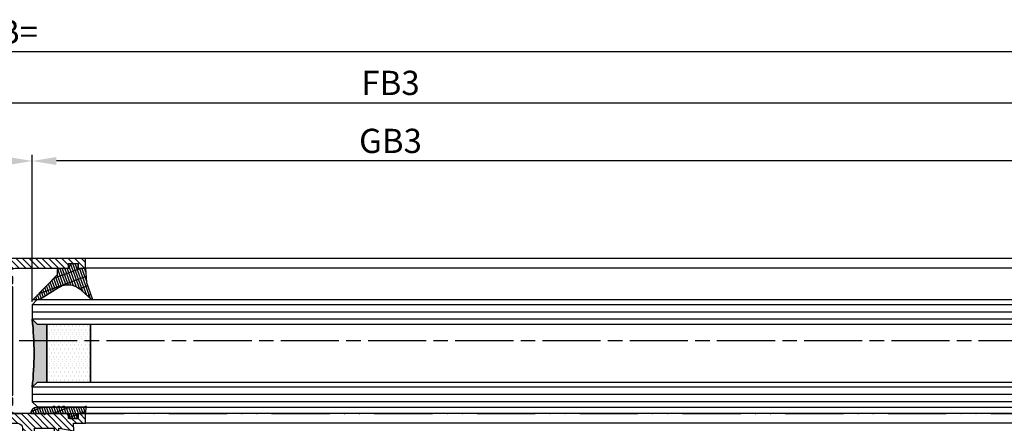
# Model space of a CAD drawing. Units: millimetres. Extents: x 195 to 7953, y -50 to 5380.
# Drawn here: x 2265 to 2468, y 286 to 370 of the extents above; entities that cross this region are included whole.
import ezdxf

# ---------------------------------------------------------------- set-up
doc = ezdxf.new("R2010")
doc.units = ezdxf.units.MM
doc.linetypes.add('ACAD_ISO12W100', pattern=[21, 12, -3, 0, -3, 0, -3])
doc.linetypes.add('CENTERLINE', pattern=[30, 12, -1.5, 3, -1.5, 12])
for name, color, linetype in [('centerline-Mittellinie', 92, 'CENTERLINE'), ('dimension-Bemassung', 5, 'Continuous'), ('hatching-Schraffur', 5, 'Continuous'), ('outline-Körperkante', 7, 'Continuous'), ('Umriss', 7, 'ACAD_ISO12W100')]:
    doc.layers.add(name, color=color, linetype=linetype)
doc.styles.get("Standard").update_dxf_attribs({"font": 'ARIAL.TTF'})
doc.dimstyles.new('ISO-5.0', dxfattribs={"dimtxt": 5, "dimasz": 5, "dimexe": 1.25, "dimexo": 0.625, "dimgap": 1, "dimtad": 1, "dimdec": 3, "dimtxsty": 'Standard', "dimcen": 2.5, "dimclrd": 256, "dimclre": 256, "dimadec": 0, "dimazin": 0, "dimtfac": 1, "dimtdec": 3, "dimtmove": 0, "dimatfit": 3, "dimfxl": 1, "dimlwd": -1, "dimlwe": -1, "dimarcsym": 0})
pattern_1 = [(0, (-338.47368294135, -624.0330547285786), (0.396875, 0.79375), [0, -0.79375])]

# ---------------------------------------------------------------- blocks, each defined once
blk = doc.blocks.new('*D111')
at = {"layer": 'Defpoints', "color": 0, "transparency": 16777216}
for p in [(5569.767578669091, 1119.516494589149), (5569.767578669091, 1097.402023925212), (5588.767578669091, 1089.852023925212)]:
    blk.add_point(p, dxfattribs=at)
at = {"layer": 'dimension-Bemassung', "transparency": 16777216}
for p, q in [((5569.767578669091, 1098.027023925212), (5569.767578669091, 1120.766494589149)), ((5588.767578669091, 1090.477023925211), (5588.767578669091, 1120.766494589149)), ((5583.767578669091, 1119.516494589149), (5574.76757866909, 1119.516494589149))]:
    blk.add_line(p, q, dxfattribs=at)
for points in [[(5574.76757866909, 1120.349827922482), (5574.76757866909, 1118.683161255816), (5569.767578669091, 1119.516494589149)], [(5583.767578669091, 1120.349827922482), (5583.767578669091, 1118.683161255816), (5588.767578669091, 1119.516494589149)]]:
    blk.add_solid(points, dxfattribs=at)
at = {"layer": 'dimension-Bemassung', "color": 0, "transparency": 16777216, "insert": (5579.267578669091, 1123.016494589149), "char_height": 5, "attachment_point": 5}
blk.add_mtext('19', dxfattribs=at)
blk = doc.blocks.new('*D115')
at = {"layer": 'Defpoints', "color": 0, "transparency": 16777216}
for p in [(5588.767578669091, 1119.516494589149), (5588.767578669091, 1089.852023925212), (6690.768395225369, 1088.35067364461)]:
    blk.add_point(p, dxfattribs=at)
at = {"layer": 'dimension-Bemassung', "transparency": 16777216}
for p, q in [((5588.767578669091, 1090.477023925211), (5588.767578669091, 1120.766494589149)), ((6690.768395225369, 1088.97567364461), (6690.768395225369, 1120.766494589149)), ((6685.76839522537, 1119.516494589149), (5593.767578669091, 1119.516494589149))]:
    blk.add_line(p, q, dxfattribs=at)
for points in [[(5593.767578669091, 1120.349827922482), (5593.767578669091, 1118.683161255816), (5588.767578669091, 1119.516494589149)], [(6685.76839522537, 1120.349827922482), (6685.76839522537, 1118.683161255816), (6690.768395225369, 1119.516494589149)]]:
    blk.add_solid(points, dxfattribs=at)
at = {"layer": 'dimension-Bemassung', "color": 0, "transparency": 16777216, "insert": (5662.703866549797, 1123.016494589149), "char_height": 5, "attachment_point": 5}
blk.add_mtext('GB3', dxfattribs=at)
blk = doc.blocks.new('*D116')
at = {"layer": 'Defpoints', "color": 0, "transparency": 16777216}
for p in [(6709.768395225369, 1131.4867207004), (5569.767578669091, 1097.293006132971), (6709.768395225369, 1098.248848486265)]:
    blk.add_point(p, dxfattribs=at)
at = {"layer": 'dimension-Bemassung', "transparency": 16777216}
for p, q in [((5569.767578669091, 1097.918006132972), (5569.767578669091, 1132.7367207004)), ((6709.768395225369, 1098.873848486265), (6709.768395225369, 1132.7367207004)), ((5574.76757866909, 1131.4867207004), (6704.768395225369, 1131.4867207004))]:
    blk.add_line(p, q, dxfattribs=at)
for points in [[(5574.76757866909, 1132.320054033733), (5574.76757866909, 1130.653387367066), (5569.767578669091, 1131.4867207004)], [(6704.768395225369, 1132.320054033733), (6704.768395225369, 1130.653387367066), (6709.768395225369, 1131.4867207004)]]:
    blk.add_solid(points, dxfattribs=at)
at = {"layer": 'dimension-Bemassung', "color": 0, "transparency": 16777216, "insert": (5662.71476686507, 1134.9867207004), "char_height": 5, "attachment_point": 5}
blk.add_mtext('FB3', dxfattribs=at)
blk = doc.blocks.new('*D118')
at = {"layer": 'Defpoints', "color": 0, "transparency": 16777216}
for p in [(3725.768395225367, 1142.018454286967), (6725.76839522537, 1131.4867207004), (3725.768395225367, 1083.679498482526)]:
    blk.add_point(p, dxfattribs=at)
at = {"layer": 'dimension-Bemassung', "transparency": 16777216}
for p, q in [((3725.768395225367, 1084.304498482526), (3725.768395225367, 1143.268454286967)), ((6720.768395225369, 1142.018454286967), (3730.768395225368, 1142.018454286967)), ((6725.76839522537, 1132.1117207004), (6725.76839522537, 1143.268454286967))]:
    blk.add_line(p, q, dxfattribs=at)
for points in [[(3730.768395225368, 1142.8517876203), (3730.768395225368, 1141.185120953634), (3725.768395225367, 1142.018454286967)], [(6720.768395225369, 1142.8517876203), (6720.768395225369, 1141.185120953634), (6725.76839522537, 1142.018454286967)]]:
    blk.add_solid(points, dxfattribs=at)
at = {"layer": 'dimension-Bemassung', "color": 0, "transparency": 16777216, "insert": (5583.967503724271, 1145.518454286967), "char_height": 5, "attachment_point": 5}
blk.add_mtext('LB=', dxfattribs=at)
blk = doc.blocks.new('Grundriss_Verglasungsgummi_dünn_mit_Abreisskante')
at = {"layer": 'hatching-Schraffur'}
h = blk.add_hatch(dxfattribs=at)
h.set_pattern_fill('GRATE', color=256, scale=0.6, angle=70, style=0)
h.set_pattern_definition([(290, (-30, 3.884265839817544), (-0.4475286106492888, -0.1628870932588498), []), (200, (-30, 3.884265839817544), (-0.6515483730353993, 1.790114442597155), [])])
edge = h.paths.add_edge_path()
edge.add_line((-4.349999999999965, -9.66573416018241), (-4.649999999999977, -9.66573416018241))
edge.add_line((-4.649999999999977, -9.66573416018241), (-4.799999999999954, -9.815734160182387))
edge.add_line((-4.799999999999954, -9.815734160182387), (-5.199999999999988, -9.815734160182387))
edge.add_line((-5.199999999999988, -9.815734160182387), (-5.349999999999965, -9.66573416018241))
edge.add_line((-5.349999999999965, -9.66573416018241), (-5.649999999999977, -9.66573416018241))
edge.add_line((-5.649999999999977, -9.66573416018241), (-5.800000000000011, -9.815734160182387))
edge.add_line((-5.800000000000011, -9.815734160182387), (-6.199999999999988, -9.815734160182387))
edge.add_line((-6.199999999999988, -9.815734160182387), (-6.349999999999965, -9.66573416018241))
edge.add_line((-6.349999999999965, -9.66573416018241), (-6.649999999999977, -9.66573416018241))
edge.add_line((-6.649999999999977, -9.66573416018241), (-6.800000000000011, -9.815734160182387))
edge.add_line((-6.800000000000011, -9.815734160182387), (-10, -9.815734160182387))
edge.add_arc((-9.999999999999972, -11.11573416018242), 1.300000000000039, 90.00000000000124, 180.0000000000012)
edge.add_line((-11.30000000000001, -11.11573416018245), (-3.300000000000011, -11.11573416018245))
edge.add_line((-3.300000000000011, -11.11573416018245), (-3.300000000000011, -12.11573416018245))
edge.add_line((-3.300000000000011, -12.11573416018245), (-1.600000000000022, -12.11573416018245))
edge.add_line((-1.600000000000022, -12.11573416018245), (-1.600000000000022, -11.11573416018245))
edge.add_line((-1.600000000000022, -11.11573416018245), (0, -11.11573416018245))
edge.add_line((0, -11.11573416018245), (0.2191612573451493, -9.66573416018241))
edge.add_line((0.2191612573451493, -9.66573416018241), (-0.0149412090090664, -9.66573416018241))
edge.add_line((-0.0149412090090664, -9.66573416018241), (-0.3000000000000114, -9.815734160182387))
edge.add_line((-0.3000000000000114, -9.815734160182387), (-4.199999999999931, -9.815734160182387))
edge.add_line((-4.199999999999931, -9.815734160182387), (-4.349999999999965, -9.66573416018241))
at = {"layer": 'outline-Körperkante'}
blk.add_lwpolyline([(-4.349999999999965, -9.66573416018241), (-4.649999999999977, -9.66573416018241), (-4.799999999999954, -9.815734160182387), (-5.199999999999988, -9.815734160182387), (-5.349999999999965, -9.66573416018241), (-5.649999999999977, -9.66573416018241), (-5.800000000000011, -9.815734160182387), (-6.199999999999988, -9.815734160182387), (-6.349999999999965, -9.66573416018241), (-6.649999999999977, -9.66573416018241), (-6.800000000000011, -9.815734160182387), (-10, -9.815734160182387, 0.4142135623730951), (-11.30000000000001, -11.11573416018245), (-3.300000000000011, -11.11573416018245), (-3.300000000000011, -12.11573416018245), (-1.600000000000022, -12.11573416018245), (-1.600000000000022, -11.11573416018245), (0, -11.11573416018245), (0.2191612573451493, -9.66573416018241), (-0.0149412090090664, -9.66573416018241), (-0.3000000000000114, -9.815734160182387), (-4.199999999999931, -9.815734160182387)], format="xyb", close=True, dxfattribs=at)
blk = doc.blocks.new('Grundriss_Glasverbundsteg_12mm')
at = {"layer": 'hatching-Schraffur'}
blk.add_hatch(color=256, dxfattribs=at).paths.add_polyline_path([(3, 6), (1, 6), (1.137e-13, 6.999999999999886, -0.0540994581790084), (1.137e-13, -6.999999999999772), (1.00000000000017, -5.999999999999886), (3, -5.999999999999886)])
h = blk.add_hatch(dxfattribs=at)
h.set_pattern_fill('DOTS', color=256, scale=0.5, style=0)
h.set_pattern_definition(pattern_1)
h.paths.add_polyline_path([(12, 6), (3, 6), (3, -5.999999999999886), (12, -5.999999999999886)])
at = {"layer": 'outline-Körperkante'}
for p, q in [((3, 6), (3, -5.999999999999886)), ((12, 6), (12, -5.999999999999886))]:
    blk.add_line(p, q, dxfattribs=at)
blk.add_arc((-64.50630907687292, -2.274e-13), 64.88500528412607, 353.8066961232445, 6.193303876755504, dxfattribs=at)
blk = doc.blocks.new('Grundriss_Verglasungsgummi_21-23mm')
at = {"layer": 'hatching-Schraffur'}
h = blk.add_hatch(dxfattribs=at)
h.set_pattern_fill('GRATE', color=256, scale=0.6, angle=70, style=0)
h.set_pattern_definition([(70, (-30, 17), (-0.4475286106492888, 0.1628870932588498), []), (160, (-30, 17), (-0.6515483730353993, -1.790114442597155), [])])
edge = h.paths.add_edge_path()
edge.add_line((1.233225623188388, 8.48687365485273), (-0.9554146650784787, 6.488937604732996))
edge.add_arc((-4.171183066760569, 10.52938414710757), 5.163949522898502, 283.10873944227365, 308.51608236957225, ccw=False)
edge.add_line((-3, 5.5), (-3.942235403217068, 5.5))
edge.add_arc((-3.942235403217026, 7.999999999999965), 2.499999999999965, 229.9999999999991, 269.99999999999903, ccw=False)
edge.add_line((-5.54920442743338, 6.08488889220257), (-9.5, 8.549999999999955))
edge.add_line((-9.5, 8.549999999999955), (-10.89999999999998, 8.549999999999955))
edge.add_line((-10.89999999999998, 8.549999999999955), (-5.800000000000011, 3.322056677769523))
edge.add_line((-5.800000000000011, 3.322056677769523), (-5.800000000000011, 2.5))
edge.add_arc((-5.300000000000011, 2.5), 0.5, 180, 270)
edge.add_line((-5.300000000000011, 2), (-3.367949192431126, 2))
edge.add_line((-3.367949192431126, 2), (-3.100000000000022, 1))
edge.add_line((-3.100000000000022, 1), (-1.600000000000022, 1))
edge.add_line((-1.600000000000022, 1), (-1.600000000000022, 2))
edge.add_line((-1.600000000000022, 2), (0, 2))
edge.add_line((0, 2), (0.2323714666781598, 4.924285112033203))
edge.add_line((0.2323714666781598, 4.924285112033203), (1.426179017842912, 8.449999999999932))
edge.add_arc((1.326179017842918, 8.449999999999934), 0.0999999999999941, 359.999999999999, 521.6377180453608)
at = {"layer": 'outline-Körperkante'}
blk.add_lwpolyline([(1.233225623188388, 8.48687365485273), (-0.9554146650784787, 6.488937604732996, -0.1113168506135773), (-3, 5.5), (-3.942235403217068, 5.5, -0.1763269807084644), (-5.54920442743338, 6.08488889220257), (-9.5, 8.549999999999955), (-10.89999999999998, 8.549999999999955), (-5.800000000000011, 3.322056677769523), (-5.800000000000011, 2.5, 0.4142135623730951), (-5.300000000000011, 2), (-3.367949192431126, 2), (-3.100000000000022, 1), (-1.600000000000022, 1), (-1.600000000000022, 2), (0, 2), (0.2323714666781598, 4.924285112033203), (1.426179017842912, 8.449999999999932, 0.851350529436296), (1.231270657935567, 8.481502431964714)], format="xyb", dxfattribs=at)
blk = doc.blocks.new('Grundriss_E-profil')
at = {"layer": 'hatching-Schraffur'}
h = blk.add_hatch(dxfattribs=at)
h.set_pattern_fill('LINE', color=256, scale=0.3, angle=-45.00000000000001, style=0)
h.set_pattern_definition([(225, (462.2984063669109, 260.1302474895663), (-0.6735192090801866, 0.6735192090801863), [])])
edge = h.paths.add_edge_path()
edge.add_line((49.38659659358425, -18.54318390459553), (49.46714559642592, -17))
edge.add_line((49.46714559642592, -17), (46.96714559642592, -17))
edge.add_line((46.96714559642592, -17), (46.96714559642592, -15))
edge.add_line((46.96714559642592, -15), (48.46714559642592, -15))
edge.add_line((48.46714559642592, -15), (48.46714559642592, -16))
edge.add_line((48.46714559642592, -16), (50.46714559642592, -16))
edge.add_line((50.46714559642592, -16), (50.46714559642592, -15))
edge.add_line((50.46714559642592, -15), (61.46714559642592, -15))
edge.add_arc((61.46714559642592, -14), 1, 630, 779.9999999999994)
edge.add_line((61.96714559642592, -13.13397459621558), (61.96714559642592, -11.89999999999997))
edge.add_line((61.96714559642592, -11.89999999999997), (62.3671455964259, -11.5))
edge.add_line((62.3671455964259, -11.5), (61.96714559642592, -11.10000000000002))
edge.add_line((61.96714559642592, -11.10000000000002), (61.96714559642592, 11.10000000000002))
edge.add_line((61.96714559642592, 11.09999999999996), (62.3671455964259, 11.49999999999994))
edge.add_line((62.3671455964259, 11.49999999999994), (61.96714559642592, 11.89999999999992))
edge.add_line((61.96714559642592, 11.89999999999992), (61.96714559642592, 13.13397459621552))
edge.add_arc((61.46714559642592, 13.99999999999994), 1.000000000000008, 299.9999999999997, 450)
edge.add_line((61.46714559642592, 14.99999999999994), (50.46714559642592, 14.99999999999994))
edge.add_line((50.46714559642592, 14.99999999999994), (50.46714559642592, 15.99999999999994))
edge.add_line((50.46714559642592, 15.99999999999994), (48.46714559642592, 15.99999999999994))
edge.add_line((48.46714559642592, 15.99999999999994), (48.46714559642592, 14.99999999999994))
edge.add_line((48.46714559642592, 14.99999999999994), (46.96714559642592, 14.99999999999994))
edge.add_line((46.96714559642592, 14.99999999999994), (46.96714559642592, 16.99999999999994))
edge.add_line((46.96714559642592, 16.99999999999994), (74.96714559642592, 17))
edge.add_arc((74.96714559642592, 15), 2, 360, 450, ccw=False)
edge.add_line((76.96714559642592, 15.00000000000006), (76.96714559642592, -34.99999999999995))
edge.add_arc((74.96714559642592, -35), 2, 270, 360, ccw=False)
edge.add_line((74.96714559642592, -37), (51.46714559642592, -37))
edge.add_line((51.46714559642592, -37), (52.17245351925979, -33))
edge.add_line((52.17245351925979, -33), (53.46714559642592, -33))
edge.add_line((53.46714559642592, -33), (53.46714559642592, -34))
edge.add_line((53.46714559642592, -34), (57.46714559642592, -34))
edge.add_line((57.46714559642592, -34), (57.46714559642592, -33))
edge.add_line((57.46714559642592, -33), (59.96714559642592, -33))
edge.add_line((59.96714559642592, -33), (59.96714559642592, -34))
edge.add_arc((60.96714559642592, -34), 1, 540, 630)
edge.add_line((60.96714559642592, -35), (73.46714559642587, -35))
edge.add_arc((73.46714559642587, -34), 1, 630, 720)
edge.add_line((74.46714559642587, -34), (74.46714559642587, -26.90000000000003))
edge.add_line((74.46714559642587, -26.90000000000003), (74.8671455964259, -26.5))
edge.add_line((74.8671455964259, -26.5), (74.46714559642587, -26.09999999999997))
edge.add_line((74.46714559642587, -26.09999999999997), (74.46714559642587, -18))
edge.add_arc((73.46714559642587, -18), 1, 360, 450)
edge.add_line((73.46714559642587, -17), (60.96714559642598, -17.00000000000005))
edge.add_arc((60.96714559642598, -18.00000000000006), 1, 450, 540)
edge.add_line((59.96714559642597, -18.00000000000006), (59.96714559642597, -19))
edge.add_line((59.96714559642597, -19), (57.46714559642592, -19))
edge.add_line((57.46714559642592, -19), (57.46714559642592, -18))
edge.add_line((57.46714559642592, -18), (53.46714559642592, -18))
edge.add_line((53.46714559642592, -18), (53.46714559642592, -19))
edge.add_line((53.46714559642592, -19), (52.46714559642592, -19))
edge.add_line((52.46714559642592, -19), (52.46714559642592, -18))
edge.add_line((52.46714559642592, -18), (49.38659659358425, -18.54318390459553))
edge = h.paths.add_edge_path(flags=16)
edge.add_line((74.46714559642592, 0.3999999999999772), (74.46714559642598, 14))
edge.add_arc((73.46714559642598, 13.99999999999994), 1, 360, 450)
edge.add_line((73.46714559642598, 14.99999999999994), (65.96714559642592, 14.99999999999994))
edge.add_arc((65.96714559642592, 13.99999999999994), 1, 450, 540)
edge.add_line((64.96714559642592, 13.99999999999994), (64.96714559642592, -14.00000000000005))
edge.add_arc((65.96714559642592, -14), 1, 540, 630)
edge.add_line((65.96714559642592, -15), (73.46714559642587, -15))
edge.add_arc((73.46714559642587, -14), 1, 630, 720)
edge.add_line((74.46714559642587, -14), (74.46714559642592, -0.3999999999999772))
edge.add_line((74.46714559642592, -0.3999999999999772), (74.8671455964259, 0))
edge.add_line((74.8671455964259, 0), (74.46714559642592, 0.3999999999999772))
at = {"layer": 'outline-Körperkante'}
for q in [(55.18050929372972, -15), (55.67449224679134, -15)]:
    blk.add_line((55.42750077026053, -15.24699147653081), q, dxfattribs=at)
for points in [[(57.46714559642592, -34), (57.46714559642592, -33), (59.96714559642592, -33), (59.96714559642592, -34, 0.4142135623730951), (60.96714559642592, -35), (73.46714559642587, -35, 0.4142135623730951), (74.46714559642587, -34), (74.46714559642587, -26.90000000000003), (74.8671455964259, -26.5), (74.46714559642587, -26.09999999999997), (74.46714559642587, -18, 0.4142135623730951), (73.46714559642587, -17), (60.96714559642598, -17.00000000000005, 0.4142135623730951), (59.96714559642597, -18.00000000000006), (59.96714559642597, -19), (57.46714559642592, -19), (57.46714559642592, -18), (53.46714559642592, -18), (53.46714559642592, -19), (52.46714559642592, -19), (52.46714559642592, -18), (49.38659659358425, -18.54318390459553), (49.46714559642592, -17), (46.96714559642592, -17), (46.96714559642592, -15), (48.46714559642592, -15), (48.46714559642592, -16), (50.46714559642592, -16), (50.46714559642592, -15), (61.46714559642592, -15, 0.7673269879789565), (61.96714559642592, -13.13397459621558), (61.96714559642592, -11.89999999999997), (62.3671455964259, -11.5), (61.96714559642592, -11.10000000000002), (61.96714559642592, 11.09999999999996), (62.3671455964259, 11.49999999999994), (61.96714559642592, 11.89999999999992), (61.96714559642592, 13.13397459621552, 0.7673269879789563), (61.46714559642592, 14.99999999999994), (50.46714559642592, 14.99999999999994), (50.46714559642592, 15.99999999999994), (48.46714559642592, 15.99999999999994), (48.46714559642592, 14.99999999999994), (46.96714559642592, 14.99999999999994), (46.96714559642592, 16.99999999999994), (74.96714559642592, 17, -0.4142135623730992), (76.9671455964259, 15.00000000000006), (76.96714559642592, -35, -0.4142135623730951), (74.96714559642592, -37), (51.46714559642592, -37), (52.17245351925979, -33), (53.46714559642592, -33), (53.46714559642592, -34)], [(74.46714559642592, 0.3999999999999772), (74.46714559642598, 13.99999999999994, 0.4142135623730956), (73.46714559642598, 14.99999999999994), (65.96714559642592, 14.99999999999994, 0.4142135623730951), (64.96714559642592, 13.99999999999994), (64.96714559642592, -14, 0.4142135623730951), (65.96714559642592, -15), (73.46714559642587, -15, 0.4142135623730951), (74.46714559642587, -14), (74.46714559642592, -0.3999999999999772), (74.8671455964259, 0)]]:
    blk.add_lwpolyline(points, format="xyb", close=True, dxfattribs=at)
blk = doc.blocks.new('Glasverbundsteg 12mm')
at = {"layer": 'hatching-Schraffur'}
blk.add_hatch(color=256, dxfattribs=at).paths.add_polyline_path([(3, 6), (1, 6), (1.137e-13, 6.999999999999886, -0.0540994581790084), (1.137e-13, -6.999999999999772), (1.00000000000017, -5.999999999999886), (3, -5.999999999999886)])
h = blk.add_hatch(dxfattribs=at)
h.set_pattern_fill('DOTS', color=256, scale=0.5, style=0)
h.set_pattern_definition(pattern_1)
h.paths.add_polyline_path([(12, 6), (3, 6), (3, -5.999999999999886), (12, -5.999999999999886)])
at = {"layer": 'outline-Körperkante'}
for p, q in [((3, 6), (3, -5.999999999999886)), ((12, 6), (12, -5.999999999999886))]:
    blk.add_line(p, q, dxfattribs=at)
blk.add_arc((-64.50630907687292, -2.274e-13), 64.88500528412607, 353.8066961232445, 6.193303876755504, dxfattribs=at)
blk = doc.blocks.new('Grundriss_Festflügel_Teleskop')
at = {"layer": 'centerline-Mittellinie'}
blk.add_line((222.7858959423143, 255.2409846274397), (1378.976945701928, 255.2409846274397), dxfattribs=at)
at = {"layer": 'hatching-Schraffur'}
for p, q in [((246.0850099049217, 262.6909846274395), (1348.085007030557, 262.6909846274395)), ((246.0850099049217, 261.1909846274396), (1348.085007030557, 261.1909846274396)), ((246.0850099049217, 259.6909846274396), (1348.085007030557, 259.6910111152045)), ((246.0850099049217, 245.6909846274395), (1348.085007030557, 245.6909581396003)), ((246.0850099049217, 244.1909846274395), (1348.085007030557, 244.1909846274395)), ((246.0850099049217, 242.6909846274396), (1348.085007030557, 242.6909846274396))]:
    blk.add_line(p, q, dxfattribs=at)
at = {"layer": 'outline-Körperkante'}
for p, q in [((257.0850099049216, 272.2409846274397), (1337.085007030556, 272.2409846274397)), ((257.0850099049216, 270.2409846274397), (1337.085007030556, 270.2409846274397)), ((1347.059072949987, 263.7837286172123), (247.1658955393591, 263.7837286172123)), ((1347.059072949987, 263.7837286172123), (1348.085007030557, 262.6909846274395)), ((1348.085007030557, 262.6909846274395), (1348.085007030557, 259.6909846274396)), ((1347.085007030557, 258.6909846274718), (247.0850099049217, 258.6909846274395)), ((1348.085007030557, 259.6909846274718), (1347.085007030557, 258.6909846274718)), ((247.0850099049217, 246.6909846274396), (1347.085007030557, 246.6909846274718)), ((1347.085007030557, 246.6909846274718), (1348.085007030557, 245.6909846274718)), ((1348.085007030557, 245.6909846274395), (1348.085007030557, 242.6909846274396)), ((1348.085007030557, 242.6909846274396), (1347.085007030557, 241.6909846274395)), ((1347.085007030557, 241.540984627438), (247.0850099049217, 241.6909846274395)), ((257.0850099049216, 240.2409846274397), (1337.085007030556, 240.2409846274398)), ((257.0850099049216, 238.2409846274397), (1337.085007030556, 238.2409846274397))]:
    blk.add_line(p, q, dxfattribs=at)
at = {"rotation": 179.9999999999996}
blk.add_blockref('Grundriss_Verglasungsgummi_21-23mm', (1337.085007030557, 272.2409846274379), dxfattribs=at)
blk.add_blockref('Grundriss_E-profil', (1290.11786143413, 255.2409846274398))
at = {"xscale": -1}
for name, p in [('Grundriss_Glasverbundsteg_12mm', (1348.085004156187, 252.6909846274027)), ('Grundriss_Verglasungsgummi_dünn_mit_Abreisskante', (1337.085007030557, 251.3567187876204))]:
    blk.add_blockref(name, p, dxfattribs=at)
at = {"layer": 'hatching-Schraffur', "rotation": 180}
blk.add_blockref('Glasverbundsteg 12mm', (1348.08500703056, 252.6909846274386), dxfattribs=at)
blk = doc.blocks.new('Grundriss_Teleskop_ER_MF_OS')
at = {"layer": 'outline-Körperkante'}
blk.add_line((6679.768395225368, 1067.400673644611), (5599.101728558704, 1067.40067364461), dxfattribs=at)
at = {"layer": 'Umriss'}
blk.add_line((5553.364533323097, 1067.401713288924), (6719.766812416546, 1067.416085697432), dxfattribs=at)
at = {"layer": 'outline-Körperkante', "xscale": -1}
blk.add_blockref('Grundriss_Festflügel_Teleskop', (6936.852585699647, 827.1610392977722), dxfattribs=at)
at = {"layer": 'dimension-Bemassung'}
for base, p1, p2, text, picture, middle in [((3725.768395225367, 1142.018454286967), (6725.76839522537, 1131.4867207004), (3725.768395225367, 1083.679498482526), 'LB=', '*D118', (5583.967503724271, 1142.018454286967)), ((6709.768395225369, 1131.4867207004), (5569.767578669091, 1097.293006132971), (6709.768395225369, 1098.248848486265), 'FB3', '*D116', (5662.71476686507, 1131.4867207004)), ((5588.767578669091, 1119.516494589149), (6690.768395225369, 1088.35067364461), (5588.767578669091, 1089.852023925212), 'GB3', '*D115', (5662.703866549797, 1119.516494589149))]:
    dim = blk.add_linear_dim(base=base, p1=p1, p2=p2, angle=180, text=text, dimstyle='ISO-5.0', dxfattribs=at)
    dim.commit()
    dim.dimension.update_dxf_attribs({"geometry": picture, "text_midpoint": middle, "dimtype": 160})
dim = blk.add_linear_dim(base=(5569.767578669091, 1119.516494589149), p1=(5588.767578669091, 1089.852023925212), p2=(5569.767578669091, 1097.402023925212), angle=180, dimstyle='ISO-5.0', dxfattribs=at)
dim.commit()
dim.dimension.update_dxf_attribs({"geometry": '*D111', "text_midpoint": (5579.267578669091, 1123.016494589149)})

msp = doc.modelspace()

# ---------------------------------------------------------------- block references
at = {"layer": 'outline-Körperkante'}
msp.add_blockref('Grundriss_Teleskop_ER_MF_OS', (-3320.892334302176, -779.0969654425452), dxfattribs=at)

doc.saveas('drawing.dxf')
